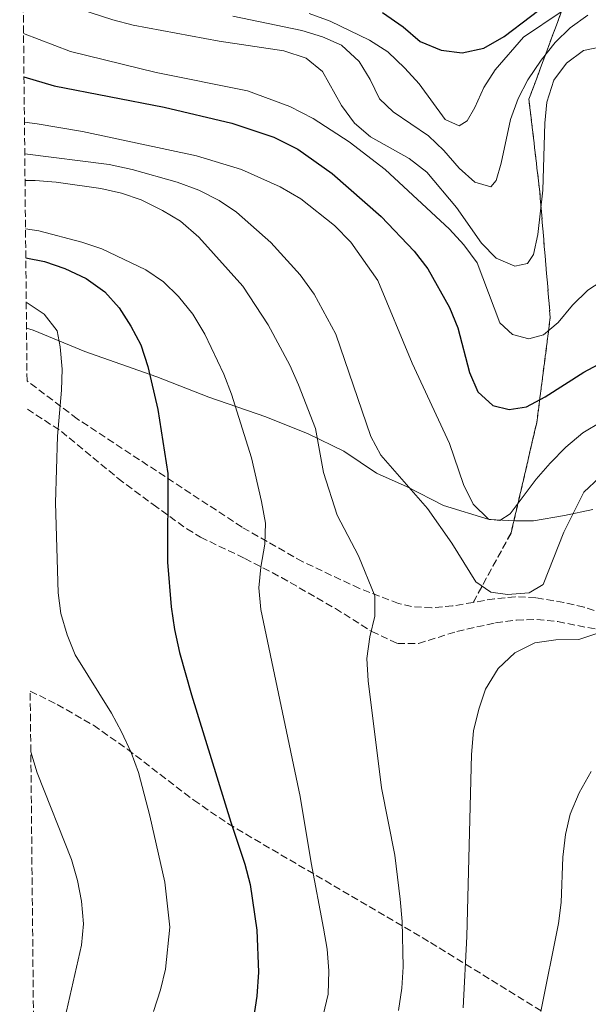
# Model space of a CAD drawing. Units: metres. Extents: x 569973 to 573432, y 4724159 to 4726508.
# Drawn here: x 569983 to 570118, y 4725146 to 4725380 of the extents above; entities that cross this region are included whole.
import ezdxf

# ---------------------------------------------------------------- set-up
doc = ezdxf.new("R2010")
doc.units = ezdxf.units.M
doc.header["$MEASUREMENT"] = 0
doc.linetypes.add('DGN Style 3', pattern=[2.435890702152634, 1.739921930109024, -0.6959687720436097])
for name, color, linetype, lineweight in [('Curva de nivel directora', 30, 'Continuous', 30), ('Curva de nivel intermedia', 30, 'Continuous', 0), ('Linea de separación interior de zonas arboladas', 92, 'DGN Style 3', 0), ('Límite de municipio', 7, 'Continuous', 0), ('Senda', 7, 'DGN Style 3', 0), ('Zona arbolada', 92, 'DGN Style 3', 0)]:
    doc.layers.add(name, color=color, linetype=linetype, lineweight=lineweight)

msp = doc.modelspace()

# ---------------------------------------------------------------- linework, layer by layer
at = {"layer": 'Curva de nivel directora', "color": 30, "linetype": 'Continuous', "lineweight": 30, "flags": 128}
for points, elevation in [([(570069.5499999998, 4725381.529999999), (570074.4400000004, 4725378.070000002), (570078.4699999982, 4725374.640000001), (570083.4799999995, 4725372.52), (570088.4500000007, 4725371.880000004), (570093.6399999984, 4725373), (570098.4999999999, 4725375.800000001), (570111.0100000004, 4725385.350000001)], 650.0000000000001), ([(569984.2499999986, 4725366.2), (569991.4100000003, 4725364.020000001), (570017.5700000008, 4725358.949999999), (570033.7099999987, 4725355.189999999), (570043.6599999998, 4725351.83), (570049.3799999995, 4725348.980000001), (570057.5699999993, 4725343.16), (570069.2300000002, 4725333.000000001), (570077.0499999989, 4725324.74), (570080.339999999, 4725320.490000002), (570085.4499999987, 4725311.34), (570087.4699999993, 4725306.460000001), (570090.2299999997, 4725295.83), (570092.2399999992, 4725291.260000002), (570095.7999999998, 4725288), (570099.6499999987, 4725287.02), (570103.7900000006, 4725287.700000001), (570108.2000000007, 4725290.050000003), (570117.4000000006, 4725295.970000001), (570121.9800000004, 4725298.380000001)], 675.0000000000001), ([(569984.6800000002, 4725323.16), (569989.1500000004, 4725322.270000001), (569993.9999999985, 4725320.570000002), (569999.079999999, 4725318.250000001), (570003.5099999993, 4725315.039999999), (570006.8899999987, 4725311.220000002), (570009.7000000007, 4725306.87), (570012.0299999998, 4725302.439999999), (570013.6700000003, 4725297.27), (570016.1200000001, 4725287.039999999), (570018.4600000003, 4725271.84), (570018.3499999986, 4725250.710000001), (570019.2299999993, 4725240.109999999), (570020.0400000006, 4725234.74), (570021.2499999999, 4725229.240000002), (570024.0599999995, 4725219.190000001), (570033.4299999994, 4725188.850000001), (570036.7999999999, 4725178.850000001), (570038.0299999993, 4725174.010000001), (570039.6199999986, 4725163.17), (570040.0599999989, 4725153.17), (570039.6699999999, 4725147.49), (570038.8099999994, 4725142.210000001)], 700.0000000000002)]:
    msp.add_lwpolyline(points, dxfattribs=dict(at, elevation=elevation))
at = {"layer": 'Curva de nivel intermedia', "color": 30, "linetype": 'Continuous', "lineweight": 0, "flags": 128}
for points, elevation in [([(569994.6199999999, 4725383.230000001), (570005.38, 4725379.770000001), (570010.2200000014, 4725378.519999999), (570030.6900000012, 4725374.67), (570046.0800000004, 4725372.4), (570051.3800000001, 4725370.600000001), (570055.2400000002, 4725367.430000001), (570059.7799999999, 4725359.339999998), (570062.8399999999, 4725355.159999998), (570066.6500000008, 4725351.929999999), (570075.8500000008, 4725346.75), (570080.110000001, 4725343.509999999), (570087.1299999995, 4725335.149999999), (570093.0400000016, 4725326.62), (570096.5799999998, 4725323.039999999), (570100.9699999997, 4725321.180000001), (570104.0000000007, 4725321.81), (570105.4800000004, 4725323.910000001), (570106.4800000017, 4725328.71), (570107.6300000006, 4725339.199999999), (570108.1500000014, 4725355.199999999), (570108.5800000007, 4725360.179999999), (570110.2500000002, 4725365.439999999), (570113.2900000003, 4725369.470000001), (570117.3200000002, 4725372.430000001), (570121.5500000013, 4725373.369999998)], 665), ([(570033.9600000012, 4725380.619999999), (570050.3699999999, 4725377.220000001), (570055.2400000002, 4725375.74), (570059.8100000012, 4725373.730000001), (570063.9599999996, 4725369.88), (570066.6100000006, 4725365.53), (570068.780000001, 4725360.960000001), (570072.1000000002, 4725357.859999998), (570080.5, 4725352.17), (570084.100000001, 4725348.699999999), (570087.7400000021, 4725344.45), (570091.4800000014, 4725341.130000001), (570095.3000000013, 4725340.039999997), (570096.5300000008, 4725341.509999999), (570097.7500000012, 4725345.680000001), (570100.0100000009, 4725356.07), (570101.8100000002, 4725361.010000001), (570104.0900000001, 4725365.460000001), (570107.2900000009, 4725370.13), (570110.5699999998, 4725374.399999999), (570114.1900000009, 4725377.84), (570118.3600000017, 4725380.869999997)], 660.0000000000001), ([(570052.110000001, 4725381.279999999), (570057.0500000007, 4725379.48), (570066.4400000006, 4725374.940000001), (570070.7700000004, 4725372.119999999), (570074.8000000003, 4725368.220000001), (570078.2100000011, 4725364.570000002), (570084.4500000018, 4725356.079999999), (570087.7400000021, 4725354.570000002), (570089.670000001, 4725355.699999999), (570091.5000000015, 4725358.9), (570093.6100000015, 4725363.67), (570096.3000000005, 4725367.890000001), (570103.0700000009, 4725375.640000001), (570112.0099999993, 4725381.679999999)], 655), ([(569984.1500000003, 4725376.539999999), (569995.2900000004, 4725372.210000001), (570015.72, 4725367.199999999), (570037.4100000003, 4725362.83), (570047.5199999999, 4725359.109999998), (570053.0699999998, 4725356.300000001), (570061.5999999993, 4725350.769999999), (570070.1700000013, 4725344.15), (570085.4599999998, 4725329.92), (570088.8600000018, 4725326.26), (570092.0600000004, 4725321.98), (570097.4500000017, 4725307.659999999), (570100.4600000002, 4725304.880000001), (570104.3099999991, 4725303.83), (570107.8300000018, 4725304.84), (570111.3099999997, 4725307.75), (570114.7499999997, 4725311.859999998), (570118.3300000004, 4725315.41), (570122.85, 4725318.37)], 670.0000000000001), ([(569984.3600000005, 4725355.409999999), (569987.3700000012, 4725355.039999999), (569998.2000000007, 4725353.179999998), (570025.3200000001, 4725347.420000001), (570036.0199999999, 4725344.139999999), (570045.2199999999, 4725340.009999999), (570050.0900000003, 4725337.179999999), (570058.1399999993, 4725330.8), (570062.0100000006, 4725326.859999999), (570068.4099999999, 4725317.76), (570076.5900000007, 4725298.05), (570085.4900000012, 4725278.939999999), (570088.8000000014, 4725269.199999998), (570091.1200000015, 4725264.539999997), (570094.7500000015, 4725260.960000002), (570097.4299999992, 4725260.65), (570099.9300000004, 4725262.249999999), (570106.0999999995, 4725270.470000001), (570109.3700000019, 4725274.25), (570113.1200000002, 4725278.119999998), (570117.1700000004, 4725281.500000001), (570121.680000001, 4725284.23)], 680), ([(569984.4299999997, 4725347.91), (570004.5399999997, 4725345.34), (570010.0100000014, 4725344.159999999), (570020.7000000001, 4725341.16), (570025.8699999999, 4725339.199999999), (570030.6399999998, 4725336.779999998), (570034.7900000005, 4725333.989999999), (570042.9600000002, 4725326.779999998), (570049.9600000007, 4725319.060000001), (570053.2700000011, 4725314.529999999), (570058.440000001, 4725304.970000001), (570066.7300000013, 4725280.59), (570069.1400000008, 4725276.199999998), (570080.2100000016, 4725263.51), (570086.0299999998, 4725255.230000001), (570091.6900000017, 4725246.09), (570095.27, 4725243.619999998), (570099.2900000013, 4725243.029999998), (570104.4500000001, 4725243.449999998), (570107.7500000013, 4725245.42), (570112.6500000008, 4725257.850000001), (570117.3800000005, 4725267.41), (570121.12, 4725270.880000001)], 685.0000000000001), ([(569984.5000000012, 4725341.52), (569986.9000000019, 4725341.499999999), (569991.8900000007, 4725341.140000001), (570002.5300000003, 4725339.650000001), (570007.4100000019, 4725338.490000002), (570012.1500000004, 4725336.899999999), (570017.2000000019, 4725334.419999998), (570021.5000000001, 4725331.880000002), (570025.8200000008, 4725328.079999999), (570036.3300000007, 4725316.359999998), (570042.3700000001, 4725307.16), (570047.4999999999, 4725297.599999999), (570049.5800000008, 4725292.9), (570053.5700000006, 4725282.5), (570055.5000000017, 4725272.079999999), (570058.7600000006, 4725261.930000001), (570063.8400000012, 4725252.210000001), (570067.7000000014, 4725242.760000001), (570067.7200000016, 4725237.850000001), (570066.51, 4725232.99), (570065.7800000013, 4725227.850000001), (570066.120000001, 4725222.529999999), (570069.3100000006, 4725197.009999999), (570072.4400000023, 4725181.009999999), (570073.7600000009, 4725170.56), (570074.2200000014, 4725165.210000001), (570074.4100000013, 4725154.42), (570074.1100000018, 4725149.359999998), (570073.3300000017, 4725144.07)], 690), ([(569984.6100000007, 4725330.06), (569987.8099999992, 4725329.590000001), (569998.0300000008, 4725326.850000001), (570002.7699999993, 4725325.27), (570013.220000001, 4725320.259999999), (570017.420000001, 4725317.46), (570020.9900000006, 4725313.96), (570024.4000000014, 4725309.730000001), (570027.2900000016, 4725304.970000001), (570031.790000001, 4725295.439999999), (570033.6399999994, 4725290.720000001), (570038.3800000002, 4725275.539999999), (570040.7100000016, 4725265.179999999), (570041.6799999994, 4725260.009999999), (570041.5600000009, 4725255.009999999), (570040.5999999997, 4725249.58), (570040.1500000005, 4725244.600000001), (570040.5500000007, 4725239.470000001), (570049.9699999996, 4725194.999999999), (570052.5500000013, 4725179.16), (570055.5300000008, 4725163.640000001), (570056.3500000011, 4725158.63), (570056.7600000001, 4725153.470000001), (570056.6100000005, 4725147.929999999), (570054.220000001, 4725137.98)], 695), ([(569984.7900000018, 4725312.489999999), (569984.9800000017, 4725312.46), (569989.0200000008, 4725309.730000001), (569992.1200000009, 4725305.800000002), (569992.8499999996, 4725301.949999998), (569993.3400000014, 4725296.630000001), (569993.2100000017, 4725291.63), (569992.1900000002, 4725280.74), (569991.760000001, 4725264.819999999), (569992.3700000013, 4725243.429999999), (569993.0500000007, 4725238.48), (569994.4900000002, 4725233.46), (569996.4600000016, 4725228.689999999), (570005.0500000014, 4725214.81), (570007.4100000019, 4725210.399999999), (570009.7099999996, 4725205.42), (570011.4500000008, 4725200.730000001), (570014.2100000012, 4725190.399999999), (570017.7400000006, 4725174.63), (570018.9600000011, 4725163.900000001), (570017.8900000004, 4725153.869999999), (570016.7599999993, 4725148.999999999), (570015.0700000018, 4725143.849999999)], 705), ([(570120.9800000014, 4725233.890000002), (570116.2400000006, 4725232.310000001), (570110.7199999996, 4725232.269999999), (570105.7799999999, 4725231.569999998), (570100.9699999997, 4725229.139999999), (570097.0200000004, 4725225.470000002), (570094.0099999994, 4725220.529999999), (570092.4400000003, 4725215.779999999), (570091.2100000011, 4725210.640000001), (570090.6600000011, 4725205.010000001), (570089.5599999992, 4725161.640000002), (570088.7000000009, 4725144.71)], 685.0000000000001), ([(569985.8700000015, 4725205.58), (569987.4200000004, 4725200.649999999), (569995.5200000006, 4725179.970000001), (569996.9700000013, 4725175.019999999), (569997.9300000002, 4725170.109999998), (569998.4300000009, 4725164.679999999), (569997.9700000006, 4725159.619999998), (569994.3800000007, 4725143.880000001), (569992.6500000008, 4725138.699999999), (569990.6200000012, 4725134.130000001), (569987.4699999995, 4725129.41), (569986.6500000014, 4725128.489999999)], 710.0000000000001), ([(570119.1600000019, 4725200.96), (570116.2699999996, 4725195.83), (570114.1500000006, 4725190.810000001), (570113.0300000008, 4725185.939999999), (570112.4500000019, 4725180.570000002), (570111.9900000015, 4725169.730000001), (570111.3900000004, 4725164.759999999), (570107.2100000004, 4725143.84)], 680)]:
    msp.add_lwpolyline(points, dxfattribs=dict(at, elevation=elevation))
at = {"layer": 'Linea de separación interior de zonas arboladas', "color": 92, "linetype": 'DGN Style 3', "lineweight": 0}
msp.add_polyline3d([(570091.1200000001, 4725241.16, 695), (570100.1200000001, 4725257.710000001, 687.3500000000058), (570106.2199999997, 4725283.99, 684.2400000000052), (570109.4299999997, 4725308.930000001, 677.2299999999959), (570106.9199999999, 4725338.939999999, 671.3300000000017), (570104.3499999996, 4725360.869999999, 664.9700000000012), (570112.2100000001, 4725382.039999999, 660.3000000000029), (570128.1799999997, 4725392.539999999, 656.8600000000006), (570151.4400000004, 4725391.430000001, 653.6199999999953), (570176.75, 4725395.970000001, 643.6300000000047), (570199.4000000004, 4725402.9, 628.4600000000064)], dxfattribs=at)
at = {"layer": 'Límite de municipio', "color": 7, "linetype": 'Continuous', "lineweight": 0}
msp.add_polyline3d([(569984.8599999994, 4725306.380000001, 705.71), (569986.3999999985, 4725305.949999999, 705.63), (569998.7199999989, 4725300.890000001, 703.5), (570015.879999999, 4725294.82, 699.5400000000001), (570028.1999999993, 4725290.02, 696.51), (570041.8000000007, 4725285.34, 693.0500000000002), (570051.8399999999, 4725281.290000001, 690.59), (570060.3599999994, 4725277.109999999, 687.74), (570068.1099999994, 4725271.92, 686.0400000000001), (570075.3599999994, 4725268.619999999, 685.09), (570084, 4725264.189999999, 683.1900000000002), (570094.9299999997, 4725260.91, 680.01), (570101.1499999985, 4725260.540000001, 680.65), (570105.4699999989, 4725260.550000001, 682.12), (570112.8299999982, 4725261.84, 684.3000000000002), (570119.5599999987, 4725263.25, 685.4300000000002)], dxfattribs=at)
at = {"layer": 'Senda', "color": 7, "linetype": 'DGN Style 3', "lineweight": 0}
msp.add_polyline3d([(569985.0500000011, 4725287.16, 706.3300000000019), (569993.1400000001, 4725281.830000001, 704.6199999999953), (570006.6400000007, 4725270.66, 701.8500000000058), (570014.9499999988, 4725264.420000002, 699.8399999999965), (570022.9899999988, 4725258.67, 698.4600000000064), (570026.2199999986, 4725256.660000001, 697.8600000000006), (570036.7799999999, 4725251.630000002, 695.3300000000019), (570045.4899999981, 4725247.070000002, 693.5399999999936), (570058.3099999991, 4725239.710000002, 691.5399999999936), (570066.9600000015, 4725234.250000001, 689.7799999999991), (570073.1299999984, 4725231.390000002, 688.6199999999953), (570078.079999997, 4725231.390000002, 687.8099999999977), (570087.2300000001, 4725234.26, 686.5399999999936), (570096.3999999989, 4725236.300000001, 685.5399999999936), (570101.3799999988, 4725236.949999999, 685.3300000000017), (570106.2399999981, 4725237.070000002, 685.2799999999991), (570111.199999998, 4725236.58, 685.2700000000042), (570120.3399999999, 4725234.780000002, 685.1900000000023)], dxfattribs=at)
at = {"layer": 'Zona arbolada', "color": 92, "linetype": 'DGN Style 3', "lineweight": 0}
for points in [[(570112.2100000001, 4725382.039999999, 660.3000000000029), (570104.3499999996, 4725360.869999999, 664.9700000000012), (570106.9199999999, 4725338.939999999, 671.3300000000017), (570109.4299999997, 4725308.930000001, 677.2299999999959), (570106.2199999997, 4725283.99, 684.2400000000052), (570100.1200000001, 4725257.710000001, 687.3500000000058), (570091.1200000001, 4725241.16, 695), (570086.2000000002, 4725240.310000001, 696.0099999999948), (570081.2699999996, 4725239.850000001, 696.9900000000052), (570076.4199999999, 4725240.15, 697.8600000000006), (570073.3399999999, 4725240.930000001, 698.320000000007), (570064.0300000003, 4725244.49, 699.4799999999959), (570050.54, 4725250.83, 701.0200000000042), (570036.1299999999, 4725259.050000001, 702.8600000000006), (569996.9100000003, 4725284.83, 708.9499999999972), (569984.9800000004, 4725293.880000001, 710.6900000000023), (569983.2300000004, 4725467.01, 656.1600000000036)], [(570122.1799999997, 4725238.439999999, 690.320000000007), (570117.4699999997, 4725240, 690.9199999999983), (570112.6600000003, 4725241.119999999, 691.5200000000041), (570106.0099999999, 4725242.26, 692.3500000000058), (570101.0999999996, 4725242.52, 693.070000000007), (570096.1500000004, 4725242.029999999, 693.9700000000012), (570091.1200000001, 4725241.16, 695), (570100.1200000001, 4725257.710000001, 687.3500000000058), (570106.2199999997, 4725283.99, 684.2400000000052), (570109.4299999997, 4725308.930000001, 677.2299999999959), (570106.9199999999, 4725338.939999999, 671.3300000000017), (570104.3499999996, 4725360.869999999, 664.9700000000012), (570112.2100000001, 4725382.039999999, 660.3000000000029)], [(570091.1200000001, 4725241.16, 695), (570086.2000000002, 4725240.310000001, 696.0099999999948), (570081.2699999996, 4725239.850000001, 696.9900000000052), (570076.4199999999, 4725240.15, 697.8600000000006), (570073.3399999999, 4725240.930000001, 698.320000000007), (570064.0300000003, 4725244.49, 699.4799999999959), (570050.54, 4725250.83, 701.0200000000042), (570036.1299999999, 4725259.050000001, 702.8600000000006), (569996.9100000003, 4725284.83, 708.9499999999972), (569984.9800000004, 4725293.880000001, 710.6900000000023)], [(570184.3399999999, 4725164.230000001, 679.3999999999943), (570184.2800000003, 4725174.470000001, 680.5), (570182.5499999998, 4725179.359999999, 681.0599999999977), (570179.4900000002, 4725183.34, 681.5599999999977), (570176.0099999999, 4725186.939999999, 682.0099999999948), (570172.2199999997, 4725190.24, 682.4400000000023), (570160.2100000001, 4725199.4, 683.7599999999948), (570152.7999999998, 4725205.880000001, 684.8000000000029), (570148.8499999996, 4725210.52, 685.5599999999977), (570137.6900000004, 4725226.730000001, 688.0099999999948), (570134.2699999996, 4725230.529999999, 688.6199999999953), (570131.1100000005, 4725233.350000001, 689.1100000000006), (570126.75, 4725236.27, 689.7100000000064), (570122.1799999997, 4725238.439999999, 690.320000000007), (570117.4699999997, 4725240, 690.9199999999983), (570112.6600000003, 4725241.119999999, 691.5200000000041), (570106.0099999999, 4725242.26, 692.3500000000058), (570101.0999999996, 4725242.52, 693.070000000007), (570096.1500000004, 4725242.029999999, 693.9700000000012), (570091.1200000001, 4725241.16, 695)], [(569987.6200000001, 4725032.67, 693.0899999999965), (569985.7300000004, 4725220.060000001, 715.8399999999965), (569992.1799999997, 4725216.859999999, 715.0099999999949), (570000.7599999999, 4725211.92, 713.8000000000029), (570008.8600000005, 4725206.210000001, 712.5), (570024.6200000001, 4725194.100000001, 709.5500000000029), (570032.7699999996, 4725188.529999999, 707.8999999999943), (570080.9600000001, 4725160.24, 697.570000000007), (570112.25, 4725140.890000001, 691.070000000007)], [(569985.7300000004, 4725220.060000001, 715.8399999999965), (569992.1799999997, 4725216.859999999, 715.0099999999949), (570000.7599999999, 4725211.92, 713.8000000000029), (570008.8600000005, 4725206.210000001, 712.5), (570024.6200000001, 4725194.100000001, 709.5500000000029), (570032.7699999996, 4725188.529999999, 707.8999999999943), (570080.9600000001, 4725160.24, 697.570000000007), (570112.25, 4725140.890000001, 691.070000000007)]]:
    msp.add_polyline3d(points, dxfattribs=at)

doc.saveas('drawing.dxf')
